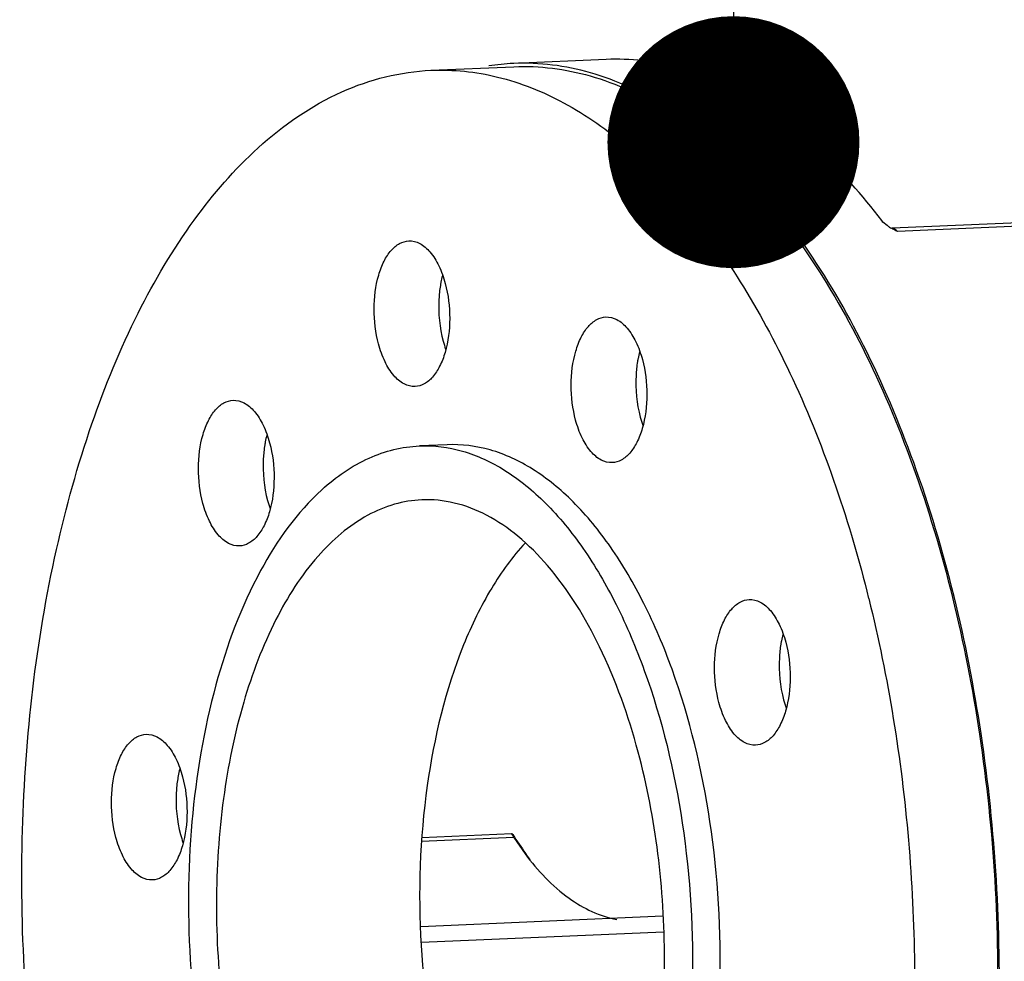
# Model space of a CAD drawing. Units: millimetres. Extents: x 0 to 420, y 0 to 297.
# Drawn here: x 88 to 101, y 80 to 93 of the extents above; entities that cross this region are included whole.
import ezdxf

# ---------------------------------------------------------------- set-up
doc = ezdxf.new("R2010")
doc.units = ezdxf.units.MM
doc.header["$LTSCALE"] = 23.1
doc.layers.get('0').update_dxf_attribs({"linetype": 'CONTINUOUS'})
doc.layers.add('BOHRUNGEN', color=7, linetype='CONTINUOUS')
doc.layers.add('RUNDUNGEN', color=7, linetype='CONTINUOUS')
doc.styles.get("Standard").update_dxf_attribs({"font": 'txt', "width": 0.8})
doc.dimstyles.get("Standard").update_dxf_attribs({"dimtxt": 3.5, "dimasz": 3.5, "dimexe": 2, "dimexo": 0, "dimtad": 1, "dimdec": 3, "dimdsep": 46, "dimtxsty": 'STANDARD', "dimblk": '_FILLED', "dimblk1": '_FILLED', "dimblk2": '_FILLED', "dimcen": 0.09, "dimadec": 0, "dimazin": 0, "dimtol": 1, "dimtp": 0.005, "dimtm": 0.005, "dimtfac": 1, "dimtdec": 3, "dimtofl": 0, "dimtmove": 0, "dimatfit": 3, "dimldrblk": '_FILLED', "dimfxl": 1, "dimtolj": 1, "dimarcsym": 0})

# ---------------------------------------------------------------- blocks, each defined once
blk = doc.blocks.new('_FILLED')
at = {"color": 0, "linetype": 'BYBLOCK'}
blk.add_solid([(0, 0), (-1, 0.1429), (-1, -0.1429)], dxfattribs=at)

msp = doc.modelspace()

# ---------------------------------------------------------------- linework, layer by layer
at = {"color": 7, "linetype": 'CONTINUOUS'}
for p, q in [((94.58419, 92.06), (94.57843, 92.05974)), ((95.86672, 92.11568), (94.58412, 92.06)), ((93.43174, 91.96492), (94.58608, 92.01504)), ((93.6575, 86.76482), (93.27273, 86.74812)), ((99.51195, 84.6309), (99.51299, 84.62671))]:
    msp.add_line(p, q, dxfattribs=at)
for centre, radius, start, end in [((94.72475, 88.83644), 3.22663, 92.599041, 98.731867), ((107.93572, 90.18001), 9.07143, 170.792751, 176.22946), ((92.63087, 86.52357), 1.52454, 165.794391, 169.297839), ((92.73506, 86.50317), 1.63071, 169.273286, 170.843717), ((92.64479, 86.38508), 1.5328, 194.984462, 199.330889), ((91.42209, 81.8848), 1.52454, 165.794391, 169.297839), ((91.52628, 81.8644), 1.63071, 169.273286, 170.843717), ((91.43601, 81.74631), 1.5328, 194.984462, 199.330889)]:
    msp.add_arc(centre, radius, start, end, dxfattribs=at)
for points, knots in [([(98.03221, 69.16403), (98.36415, 69.4653), (98.99201, 70.19209), (99.76236, 71.4985), (100.39858, 73.04741), (101.06125, 75.44121), (101.43467, 78.72347), (101.19851, 82.70054), (100.43979, 85.87777), (99.49639, 88.11314), (98.68344, 89.51054), (97.76487, 90.64175), (96.76015, 91.47487), (95.69008, 91.9796), (94.94063, 92.07547), (94.58419, 92.06)], [0, 0, 0, 0, 0.05056834, 0.10743178, 0.1704513, 0.23889857, 0.38711713, 0.54059827, 0.68643764, 0.75296197, 0.81372983, 0.86820942, 0.91653468, 0.95975364, 1, 1, 1, 1]), ([(94.58635, 92.01504), (94.94145, 92.03045), (95.68809, 91.93489), (96.75413, 91.432), (97.75505, 90.60195), (98.67014, 89.47495), (99.48002, 88.08278), (100.41985, 85.85579), (101.17566, 82.69049), (101.41094, 78.72838), (101.03888, 75.45847), (100.3787, 73.07369), (99.74488, 71.53062), (98.97743, 70.22912), (98.35192, 69.50507), (98.02123, 69.20493)], [0, 0, 0, 0, 0.04024652, 0.08346604, 0.1317922, 0.18627261, 0.24704084, 0.31356542, 0.45940511, 0.6128856, 0.76110301, 0.8295497, 0.89256893, 0.94943194, 1, 1, 1, 1]), ([(91.03366, 90.88753), (91.37904, 91.201), (92.12111, 91.72168), (93.00859, 91.94655), (93.43181, 91.96493)], [0, 0, 0, 0, 0.52404555, 1, 1, 1, 1]), ([(93.43181, 91.96493), (93.74198, 91.97839), (94.38768, 91.91045), (95.32389, 91.53321), (96.21835, 90.89889), (97.05491, 90.02679), (97.81973, 88.93684), (98.75564, 87.16373), (99.25303, 85.67321), (99.51195, 84.6309)], [0, 0, 0, 0, 0.09131212, 0.18788549, 0.29378864, 0.41142004, 0.54164429, 0.6841281, 1, 1, 1, 1]), ([(94.46875, 68.07742), (94.11365, 68.062), (93.367, 68.15752), (92.30094, 68.66035), (91.29999, 69.49035), (90.38487, 70.61732), (89.57497, 72.00948), (88.63511, 74.23647), (87.87923, 77.40178), (87.64395, 81.36394), (88.01598, 84.63389), (88.67616, 87.01872), (89.30999, 88.56181), (90.07745, 89.86332), (90.70296, 90.58739), (91.03366, 90.88753)], [0, 0, 0, 0, 0.04024636, 0.08346532, 0.13179058, 0.18627017, 0.24703803, 0.31356236, 0.45940173, 0.61288287, 0.76110143, 0.8295487, 0.89256822, 0.94943166, 1, 1, 1, 1]), ([(90.26629, 85.94978), (90.22389, 86.10776), (90.1853, 86.43128), (90.23199, 86.82493), (90.33348, 87.09518), (90.43028, 87.24765), (90.54797, 87.35105), (90.64166, 87.37987), (90.68553, 87.38179)], [0, 0, 0, 0, 0.30021321, 0.59097039, 0.71795396, 0.82733935, 0.91940976, 1, 1, 1, 1]), ([(90.68553, 87.38179), (90.73757, 87.38406), (90.85375, 87.35293), (90.99729, 87.22325), (91.11542, 87.02983), (91.17014, 86.87526), (91.19283, 86.79071)], [0, 0, 0, 0, 0.18819767, 0.41157679, 0.68372881, 1, 1, 1, 1]), ([(91.19283, 86.79071), (91.23523, 86.63274), (91.27383, 86.30922), (91.22713, 85.91557), (91.12565, 85.64532), (91.02884, 85.49285), (90.91116, 85.38945), (90.81746, 85.36062), (90.77359, 85.35871)], [0, 0, 0, 0, 0.30021321, 0.59097039, 0.71795396, 0.82733935, 0.91940976, 1, 1, 1, 1]), ([(91.12513, 86.76266), (91.1149, 86.69921), (91.08845, 86.4411), (91.11355, 86.17714), (91.16411, 85.98876)], [0, 0, 0, 0, 0.24785074, 1, 1, 1, 1]), ([(91.91873, 86.1398), (92.11373, 86.31678), (92.53268, 86.61076), (93.03373, 86.73772), (93.27267, 86.74809)], [0, 0, 0, 0, 0.52405587, 1, 1, 1, 1]), ([(93.27267, 86.74809), (93.47317, 86.7568), (93.89474, 86.70292), (94.49667, 86.41902), (95.06183, 85.95041), (95.57853, 85.31412), (96.03583, 84.52809), (96.56651, 83.27069), (96.99332, 81.48354), (97.1261, 79.24621), (96.91631, 77.40056), (96.54306, 76.05284), (96.09162, 74.95365), (95.60731, 74.22767), (95.21227, 73.86914)], [0, 0, 0, 0, 0.04026469, 0.08350233, 0.13184864, 0.18635207, 0.24714646, 0.31370005, 0.45960444, 0.61315452, 0.76144, 0.8299183, 0.89296637, 1, 1, 1, 1]), ([(95.59705, 73.88584), (95.99208, 74.24437), (96.47638, 74.97033), (96.92782, 76.0695), (97.30107, 77.41719), (97.51087, 79.26281), (97.37811, 81.50012), (96.95133, 83.28725), (96.42068, 84.54466), (95.9634, 85.3307), (95.44672, 85.96701), (94.88157, 86.43565), (94.27966, 86.71958), (93.8581, 86.77351), (93.6576, 86.76481)], [0, 0, 0, 0, 0.10703268, 0.17008039, 0.23855795, 0.38684201, 0.54039125, 0.68629596, 0.75285018, 0.81364539, 0.86814975, 0.91649696, 0.95973531, 1, 1, 1, 1]), ([(91.91873, 86.1398), (91.57078, 85.824), (90.95905, 84.9572), (90.372, 83.37133), (90.05752, 81.4956), (90.04625, 79.49106), (90.3382, 77.53157), (90.82824, 76.02669), (91.36316, 74.99868), (91.91612, 74.20181), (92.44004, 73.71768), (92.82372, 73.51231)], [0, 0, 0, 0, 0.10160391, 0.22434474, 0.36348929, 0.51067395, 0.65607894, 0.79019298, 0.85067648, 0.90589806, 1, 1, 1, 1]), ([(90.77359, 85.35871), (90.72155, 85.35644), (90.60537, 85.38757), (90.46183, 85.51725), (90.3437, 85.71066), (90.28899, 85.86523), (90.26629, 85.94978)], [0, 0, 0, 0, 0.18819767, 0.41157679, 0.68372881, 1, 1, 1, 1]), ([(99.51299, 84.62671), (99.78601, 83.52661), (100.14995, 81.25813), (100.17671, 78.96179), (100.10106, 77.8107)], [0, 0, 0, 0, 0.49560341, 1, 1, 1, 1]), ([(89.05751, 81.31101), (89.01511, 81.46899), (88.97652, 81.79251), (89.02321, 82.18615), (89.1247, 82.4564), (89.2215, 82.60888), (89.33918, 82.71228), (89.43288, 82.7411), (89.47675, 82.74301)], [0, 0, 0, 0, 0.30021321, 0.59097039, 0.71795396, 0.82733935, 0.91940976, 1, 1, 1, 1]), ([(89.47675, 82.74301), (89.52879, 82.74529), (89.64497, 82.71416), (89.78851, 82.58448), (89.90664, 82.39106), (89.96136, 82.23649), (89.98405, 82.15194)], [0, 0, 0, 0, 0.18819767, 0.41157679, 0.68372881, 1, 1, 1, 1]), ([(89.98405, 82.15194), (90.02645, 81.99397), (90.06505, 81.67045), (90.01835, 81.2768), (89.91687, 81.00655), (89.82006, 80.85407), (89.70238, 80.75067), (89.60868, 80.72185), (89.56481, 80.71994)], [0, 0, 0, 0, 0.30021321, 0.59097039, 0.71795396, 0.82733935, 0.91940976, 1, 1, 1, 1]), ([(89.91635, 82.12389), (89.90612, 82.06044), (89.87967, 81.80232), (89.90476, 81.53837), (89.95533, 81.34999)], [0, 0, 0, 0, 0.24785074, 1, 1, 1, 1]), ([(89.56481, 80.71994), (89.51277, 80.71767), (89.39659, 80.7488), (89.25305, 80.87848), (89.13492, 81.07189), (89.08021, 81.22646), (89.05751, 81.31101)], [0, 0, 0, 0, 0.18819767, 0.41157679, 0.68372881, 1, 1, 1, 1])]:
    msp.add_open_spline(points, degree=3, knots=knots, dxfattribs=at)
at = {"layer": 'BOHRUNGEN', "color": 7, "linetype": 'CONTINUOUS'}
msp.add_line((96.66366, 79.9962), (93.30339, 79.85031), dxfattribs=at)
for centre, radius, start, end in [((95.17405, 88.71681), 1.63071, 169.273286, 170.843717), ((95.06986, 88.73721), 1.52454, 165.794391, 169.297839), ((95.08377, 88.59872), 1.5328, 194.984462, 199.330889), ((97.91163, 87.65979), 1.63071, 169.273286, 170.843717), ((97.80744, 87.68019), 1.52454, 165.794391, 169.297839), ((97.82135, 87.54169), 1.5328, 194.984462, 199.330889), ((99.79795, 83.75624), 1.52454, 165.794391, 169.297839), ((99.90214, 83.73584), 1.63071, 169.273286, 170.843717), ((99.81186, 83.61775), 1.5328, 194.984462, 199.330889)]:
    msp.add_arc(centre, radius, start, end, dxfattribs=at)
for points, knots in [([(92.70528, 88.16342), (92.66288, 88.3214), (92.62428, 88.64492), (92.67098, 89.03857), (92.77246, 89.30882), (92.86927, 89.46129), (92.98695, 89.56469), (93.08065, 89.59351), (93.12451, 89.59543)], [0, 0, 0, 0, 0.30021321, 0.59097039, 0.71795396, 0.82733935, 0.91940976, 1, 1, 1, 1]), ([(93.12451, 89.59543), (93.17656, 89.5977), (93.29274, 89.56657), (93.43628, 89.43689), (93.55441, 89.24348), (93.60912, 89.0889), (93.63182, 89.00435)], [0, 0, 0, 0, 0.18819767, 0.41157679, 0.68372881, 1, 1, 1, 1]), ([(93.63182, 89.00435), (93.67422, 88.84638), (93.71281, 88.52286), (93.66612, 88.12921), (93.56463, 87.85896), (93.46783, 87.70649), (93.35014, 87.60309), (93.25645, 87.57426), (93.21258, 87.57235)], [0, 0, 0, 0, 0.30021321, 0.59097039, 0.71795396, 0.82733935, 0.91940976, 1, 1, 1, 1]), ([(93.56411, 88.9763), (93.55388, 88.91285), (93.52744, 88.65474), (93.55253, 88.39078), (93.60309, 88.2024)], [0, 0, 0, 0, 0.24785074, 1, 1, 1, 1]), ([(95.44286, 87.1064), (95.40046, 87.26437), (95.36186, 87.58789), (95.40856, 87.98154), (95.51004, 88.25179), (95.60685, 88.40427), (95.72453, 88.50767), (95.81823, 88.53649), (95.86209, 88.5384)], [0, 0, 0, 0, 0.30021321, 0.59097039, 0.71795396, 0.82733935, 0.91940976, 1, 1, 1, 1]), ([(95.86209, 88.5384), (95.91413, 88.54067), (96.03032, 88.50954), (96.17386, 88.37986), (96.29199, 88.18645), (96.3467, 88.03188), (96.36939, 87.94733)], [0, 0, 0, 0, 0.18819767, 0.41157679, 0.68372881, 1, 1, 1, 1]), ([(93.21258, 87.57235), (93.16054, 87.57008), (93.04436, 87.60121), (92.90082, 87.73089), (92.78268, 87.9243), (92.72797, 88.07888), (92.70528, 88.16342)], [0, 0, 0, 0, 0.18819767, 0.41157679, 0.68372881, 1, 1, 1, 1]), ([(96.36939, 87.94733), (96.4118, 87.78935), (96.45039, 87.46583), (96.4037, 87.07219), (96.30221, 86.80194), (96.2054, 86.64946), (96.08772, 86.54606), (95.99402, 86.51724), (95.95016, 86.51533)], [0, 0, 0, 0, 0.30021321, 0.59097039, 0.71795396, 0.82733935, 0.91940976, 1, 1, 1, 1]), ([(96.30169, 87.91928), (96.29146, 87.85583), (96.26501, 87.59771), (96.29011, 87.33376), (96.34067, 87.14538)], [0, 0, 0, 0, 0.24785074, 1, 1, 1, 1]), ([(95.95016, 86.51533), (95.89812, 86.51306), (95.78193, 86.54418), (95.6384, 86.67386), (95.52026, 86.86728), (95.46555, 87.02185), (95.44286, 87.1064)], [0, 0, 0, 0, 0.18819767, 0.41157679, 0.68372881, 1, 1, 1, 1]), ([(93.30534, 85.99882), (93.17707, 85.99325), (92.9158, 85.94982), (92.39627, 85.73163), (91.79106, 85.20455), (91.21926, 84.30094), (90.78669, 83.15372), (90.51664, 81.82505), (90.42345, 80.39011), (90.5129, 78.93285), (90.6961, 77.9752), (90.82021, 77.51282)], [0, 0, 0, 0, 0.03968823, 0.08096562, 0.17285556, 0.28202809, 0.40877036, 0.54978836, 0.69969334, 0.85200911, 1, 1, 1, 1]), ([(96.31079, 82.49612), (96.17635, 82.99701), (95.85242, 83.9115), (95.24274, 84.91305), (94.66693, 85.49421), (94.22864, 85.7952), (93.77134, 85.97361), (93.45674, 86.00539), (93.30534, 85.99882)], [0, 0, 0, 0, 0.315394, 0.58685297, 0.70444182, 0.81063793, 0.90784036, 1, 1, 1, 1]), ([(94.74076, 85.39924), (94.56442, 85.20849), (94.23794, 84.75608), (93.70394, 83.64794), (93.30161, 81.96992), (93.22692, 79.81386), (93.45159, 78.34437), (93.64191, 77.63532)], [0, 0, 0, 0, 0.09619698, 0.20489161, 0.45398892, 0.72813908, 1, 1, 1, 1]), ([(97.43337, 83.18245), (97.39097, 83.34043), (97.35237, 83.66395), (97.39907, 84.0576), (97.50055, 84.32785), (97.59736, 84.48032), (97.71504, 84.58372), (97.80874, 84.61255), (97.8526, 84.61446)], [0, 0, 0, 0, 0.30021321, 0.59097039, 0.71795396, 0.82733935, 0.91940976, 1, 1, 1, 1]), ([(97.8526, 84.61446), (97.90465, 84.61673), (98.02083, 84.5856), (98.16437, 84.45592), (98.2825, 84.26251), (98.33721, 84.10793), (98.35991, 84.02339)], [0, 0, 0, 0, 0.18819767, 0.41157679, 0.68372881, 1, 1, 1, 1]), ([(98.35991, 84.02339), (98.40231, 83.86541), (98.4409, 83.54189), (98.39421, 83.14824), (98.29272, 82.87799), (98.19592, 82.72552), (98.07823, 82.62212), (97.98454, 82.59329), (97.94067, 82.59138)], [0, 0, 0, 0, 0.30021321, 0.59097039, 0.71795396, 0.82733935, 0.91940976, 1, 1, 1, 1]), ([(98.2922, 83.99533), (98.28197, 83.93188), (98.25553, 83.67377), (98.28062, 83.40981), (98.33118, 83.22143)], [0, 0, 0, 0, 0.24785074, 1, 1, 1, 1]), ([(97.94067, 82.59138), (97.88863, 82.58911), (97.77245, 82.62024), (97.62891, 82.74992), (97.51077, 82.94333), (97.45606, 83.09791), (97.43337, 83.18245)], [0, 0, 0, 0, 0.18819767, 0.41157679, 0.68372881, 1, 1, 1, 1]), ([(93.82566, 74.01012), (93.95393, 74.01569), (94.2152, 74.05911), (94.73473, 74.2773), (95.33994, 74.80438), (95.91174, 75.708), (96.34431, 76.85522), (96.61436, 78.18388), (96.70755, 79.61883), (96.6181, 81.07609), (96.4349, 82.03374), (96.31079, 82.49612)], [0, 0, 0, 0, 0.03968823, 0.08096562, 0.17285556, 0.28202809, 0.40877036, 0.54978836, 0.69969334, 0.85200911, 1, 1, 1, 1])]:
    msp.add_open_spline(points, degree=3, knots=knots, dxfattribs=at)
at = {"layer": 'RUNDUNGEN', "color": 7, "linetype": 'CONTINUOUS'}
for p, q in [((97.19783, 91.88558), (98.78076, 91.95431)), ((98.89549, 91.64433), (97.81068, 91.59723)), ((104.00888, 89.95124), (99.83706, 89.77013)), ((104.04091, 89.90452), (99.91097, 89.72522)), ((93.30558, 81.3092), (94.55593, 81.36348)), ((94.58404, 81.30821), (93.30381, 81.25263)), ((94.58404, 81.30821), (94.74195, 81.08054)), ((94.8096, 80.99681), (94.80115, 81.00879)), ((96.65256, 80.21656), (93.2923, 80.07067))]:
    msp.add_line(p, q, dxfattribs=at)
for centre, radius, start, end in [((104.0778, 91.86741), 5.10209, 179.873608, 182.650212), ((107.13007, 90.17061), 8.36541, 169.853387, 175.214248), ((100.40298, 90.75437), 1.13876, 238.175307, 239.705552), ((103.90484, 87.42988), 11.14034, 213.079625, 214.719768), ((104.06892, 87.54255), 11.33939, 214.715529, 215.183796)]:
    msp.add_arc(centre, radius, start, end, dxfattribs=at)
for points, knots in [([(99.69318, 89.87672), (99.42566, 90.23104), (98.86866, 90.8667), (97.91299, 91.60467), (96.90352, 92.04806), (96.20191, 92.13023), (95.86662, 92.11567)], [0, 0, 0, 0, 0.28946712, 0.54793276, 0.78119195, 1, 1, 1, 1]), ([(98.77973, 91.95425), (98.81205, 91.95574), (98.88217, 91.93368), (98.94366, 91.89963), (98.97573, 91.87866)], [0, 0, 0, 0, 0.45786284, 1, 1, 1, 1]), ([(98.97573, 91.87866), (98.96785, 91.86349), (98.93277, 91.7886), (98.90708, 91.7089), (98.89549, 91.64433)], [0, 0, 0, 0, 0.20671282, 1, 1, 1, 1]), ([(99.80248, 89.78681), (99.79162, 89.79356), (99.75217, 89.81934), (99.71397, 89.8492), (99.69319, 89.87673)], [0, 0, 0, 0, 0.27054383, 1, 1, 1, 1]), ([(99.91097, 89.72522), (99.90587, 89.73228), (99.88741, 89.75478), (99.85782, 89.771), (99.83714, 89.77012)], [0, 0, 0, 0, 0.29610269, 1, 1, 1, 1]), ([(94.55474, 81.36344), (94.55369, 81.36339), (94.55504, 81.35615), (94.5641, 81.3422), (94.57513, 81.32203), (94.58404, 81.30821)], [0, 0, 0, 0, 0.04987115, 0.21937742, 1, 1, 1, 1]), ([(94.5702, 81.34943), (94.56702, 81.35301), (94.5623, 81.35728), (94.55694, 81.36354), (94.55474, 81.36344)], [0, 0, 0, 0, 0.68425172, 1, 1, 1, 1]), ([(94.74195, 81.08056), (94.91485, 80.84927), (95.28177, 80.45477), (95.77742, 80.21524), (96.01511, 80.17048)], [0, 0, 0, 0, 0.54420163, 1, 1, 1, 1])]:
    msp.add_open_spline(points, degree=3, knots=knots, dxfattribs=at)
msp.add_open_spline([(99.91097, 89.72522), (99.88335, 89.74026), (99.85568, 89.75523), (99.82854, 89.77111)], degree=3, dxfattribs=at)

# ---------------------------------------------------------------- leaders
at = {"color": 2, "linetype": 'CONTINUOUS'}
msp.add_leader([(97.63406, 90.96602), (97.65567, 99.59467)], dimstyle='STANDARD', override={"dimtad": 0, "dimldrblk": 'DOT'}, dxfattribs=at)

doc.saveas('drawing.dxf')
